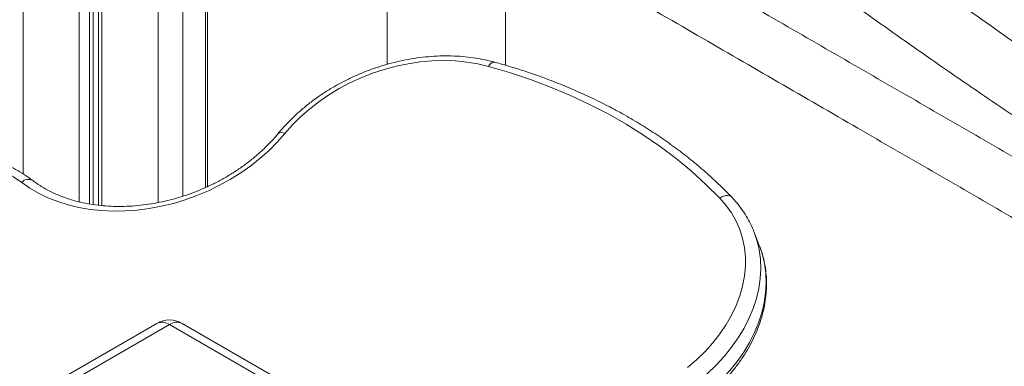
# Model space of a CAD drawing. Units: millimetres. Extents: x -21917 to 13436, y -3169 to 9189.
# Drawn here: x -308 to 85, y -464 to -326 of the extents above; entities that cross this region are included whole.
import ezdxf

# ---------------------------------------------------------------- set-up
doc = ezdxf.new("R2010")
doc.units = ezdxf.units.MM

msp = doc.modelspace()

# ---------------------------------------------------------------- linework, layer by layer
at = {"color": 8, "linetype": 'Continuous', "lineweight": 15}
for p, q in [((-306.33, -94.44), (-306.33, -387.71)), ((-283.98, -107.34), (-283.98, -398.8)), ((-279.9, -109.7), (-279.9, -399.64)), ((-278.41, -110.56), (-278.41, -399.86)), ((-274.93, -112.57), (-274.93, -400.29)), ((-252.59, -125.18), (-252.59, -399.08)), ((-242.69, -125.18), (-242.69, -396.55)), ((-232.84, -215.72), (-232.84, -392.7)), ((-161.31, -343.97), (-161.31, -259.46)), ((-114.09, -288.1), (-114.09, -344.31))]:
    msp.add_line(p, q, dxfattribs=at)
at = {"color": 7, "linetype": 'Continuous', "lineweight": 15}
for p, q in [((-276.39, -111.72), (-276.39, -400.16)), ((-233.72, -214.5), (-233.72, -393.12)), ((-15.01, -410.68), (-14.93, -410.9)), ((-12.75, -416.55), (-14.93, -410.9)), ((-12.57, -417.04), (-12.75, -416.55)), ((-253.01, -447.26), (-306.04, -477.88)), ((-189.98, -477.88), (-243.01, -447.26)), ((-248.01, -447.76), (-301.04, -478.37)), ((-194.98, -478.37), (-248.01, -447.76))]:
    msp.add_line(p, q, dxfattribs=at)
at = {"color": 7, "linetype": 'Continuous', "lineweight": 15, "flags": 128}
for points in [[(-120.89, -344.77), (-125.14, -343.76), (-129.54, -343.04), (-134.07, -342.6), (-138.69, -342.45), (-143.39, -342.58), (-148.14, -343.01), (-152.91, -343.72), (-157.66, -344.71), (-162.38, -345.98), (-167.04, -347.52), (-171.61, -349.32), (-176.07, -351.37), (-180.39, -353.65), (-184.54, -356.16), (-188.5, -358.89), (-192.25, -361.8), (-195.76, -364.9), (-199.03, -368.15), (-202.02, -371.55)], [(-28.67, -397.29), (-34.17, -391.82), (-39.97, -386.57), (-46.07, -381.54), (-52.44, -376.73), (-59.09, -372.16), (-66, -367.84), (-73.16, -363.76), (-80.57, -359.93), (-88.21, -356.36), (-96.07, -353.06), (-104.15, -350.02), (-112.42, -347.25), (-120.89, -344.77)], [(-202.02, -371.55), (-205.04, -374.99), (-208.32, -378.29), (-211.85, -381.44), (-215.61, -384.43), (-219.57, -387.22), (-223.72, -389.82), (-228.03, -392.21), (-232.49, -394.37), (-237.07, -396.29), (-241.74, -397.97), (-246.49, -399.4), (-251.29, -400.56), (-256.1, -401.46), (-260.92, -402.08), (-265.71, -402.42), (-270.45, -402.49), (-275.11, -402.28), (-279.68, -401.8), (-284.12, -401.04), (-288.41, -400.01), (-292.54, -398.71), (-296.47, -397.16), (-300.2, -395.35), (-303.69, -393.3), (-306.94, -391.03)], [(-306.94, -391.03), (-310.16, -388.78), (-313.63, -386.78), (-317.34, -385.03), (-321.26, -383.54), (-325.38, -382.32), (-329.67, -381.37), (-334.1, -380.71), (-338.66, -380.33), (-343.3, -380.25), (-348.01, -380.45), (-352.77, -380.94), (-357.53, -381.71), (-362.28, -382.77), (-366.99, -384.1), (-371.64, -385.7), (-376.18, -387.55), (-380.61, -389.65), (-384.89, -391.99), (-389, -394.55)], [(-41.56, -464.88), (-37.92, -461.77), (-34.53, -458.48), (-31.42, -455.04), (-28.62, -451.47), (-26.12, -447.78), (-23.95, -444.01), (-22.13, -440.18), (-20.66, -436.3), (-19.55, -432.4), (-18.8, -428.51), (-18.43, -424.64), (-18.44, -420.82), (-18.81, -417.07), (-19.56, -413.41), (-20.68, -409.88), (-22.16, -406.47), (-23.99, -403.23), (-26.17, -400.16), (-28.67, -397.29)]]:
    msp.add_lwpolyline(points, dxfattribs=at)
at = {"color": 8, "linetype": 'Continuous', "lineweight": 15, "flags": 128}
for points in [[(-120.89, -344.77), (-120.4, -344.1), (-119.89, -343.58), (-119.37, -343.23), (-118.87, -343.06), (-118.39, -343.07), (-118.35, -343.08)], [(-28.67, -397.29), (-27.85, -396.82), (-27.02, -396.48), (-26.21, -396.3), (-25.44, -396.27), (-24.75, -396.41), (-24.17, -396.69), (-23.85, -396.96)], [(-14.93, -410.9), (-13.86, -414.09), (-12.99, -417.79), (-12.48, -421.6), (-12.33, -425.48), (-12.54, -429.42), (-13.12, -433.4), (-14.06, -437.39), (-15.36, -441.37), (-17, -445.33), (-18.98, -449.23), (-21.29, -453.07), (-23.92, -456.81), (-26.85, -460.44), (-30.06, -463.94), (-33.55, -467.29), (-37.28, -470.48)], [(-35.1, -476.13), (-31.37, -472.94), (-27.89, -469.59), (-24.67, -466.09), (-21.74, -462.46), (-19.12, -458.72), (-16.81, -454.88), (-14.82, -450.98), (-13.18, -447.02), (-11.89, -443.04), (-10.95, -439.05), (-10.37, -435.07), (-10.15, -431.13), (-10.3, -427.25), (-10.81, -423.44), (-11.68, -419.74), (-12.57, -417.04)]]:
    msp.add_lwpolyline(points, dxfattribs=at)
at = {"color": 8, "linetype": 'Continuous', "lineweight": 15}
for centre, radius, start, end in [((-203.38, -373.58), 2.44, 56.2714, 121.9827), ((-304.26, -393.45), 3.61, 64.3701, 137.8846), ((-250.94, -451.85), 5.03, 54.3829, 114.3088), ((-245.08, -451.85), 5.03, 65.6907, 125.6172)]:
    msp.add_arc(centre, radius, start, end, dxfattribs=at)
at = {"color": 7, "linetype": 'Continuous', "lineweight": 15}
msp.add_arc((-248.01, -455.92), 10, 60.0027, 119.9973, dxfattribs=at)
for points, knots in [([(506.02, -558.64), (501.78, -557.03), (492.06, -553.34), (476.84, -547.36), (460.36, -540.72), (443.87, -533.87), (427.25, -526.79), (410.52, -519.45), (393.67, -511.86), (376.73, -504.01), (359.69, -495.9), (342.57, -487.53), (325.38, -478.9), (308.13, -469.99), (290.82, -460.81), (273.47, -451.36), (256.09, -441.63), (238.91, -431.76), (221.84, -421.7), (204.89, -411.47), (187.82, -400.93), (170.74, -390.15), (153.64, -379.12), (136.53, -367.86), (119.42, -356.37), (102.39, -344.71), (85.44, -332.9), (68.58, -320.95), (51.74, -308.83), (34.91, -296.55), (18.1, -284.13), (1.3, -271.55), (-12.86, -260.85), (-21.45, -254.28), (-24.42, -252.01)], [0, 0, 0, 0, 0.025206, 0.057763, 0.089695, 0.12169, 0.153749, 0.18587, 0.218055, 0.250301, 0.282607, 0.314972, 0.347394, 0.379869, 0.412394, 0.444967, 0.477583, 0.510254, 0.541661, 0.573575, 0.605516, 0.637476, 0.669444, 0.701406, 0.733353, 0.765271, 0.796727, 0.828109, 0.859403, 0.890607, 0.921715, 0.952725, 0.983631, 1, 1, 1, 1]), ([(469.2, -562.79), (459.43, -559.03), (439.89, -551.5), (410.07, -539.32), (379.99, -526.44), (349.68, -512.8), (319.2, -498.36), (288.61, -483.14), (257.92, -467.12), (226.84, -450.1), (195.39, -432.05), (163.58, -412.95), (131.77, -393.02), (101.74, -373.45), (73.5, -354.4), (47.03, -336.02), (20.49, -317.12), (-6.13, -297.71), (-32.83, -277.85), (-50.73, -264.27), (-59.67, -257.47)], [0, 0, 0, 0, 0.05776, 0.115536, 0.173313, 0.231075, 0.288829, 0.346597, 0.404366, 0.462119, 0.521869, 0.581634, 0.641399, 0.701149, 0.750867, 0.80059, 0.850308, 0.900204, 0.950105, 1, 1, 1, 1]), ([(-92.5, -276.42), (-82.05, -282.46), (-61.14, -294.53), (-30.18, -312.41), (0.45, -330.09), (30.69, -347.56), (60.53, -364.79), (89.95, -381.77), (118.91, -398.49), (147.88, -415.21), (176.8, -431.91), (205.62, -448.55), (233.83, -464.83), (260.29, -480.11), (285.07, -494.41), (308.24, -507.79), (330.88, -520.85), (353.04, -533.64), (374.72, -546.16), (395.89, -558.37), (416.51, -570.27), (429.76, -577.92), (436.38, -581.73)], [0, 0, 0, 0, 0.05091, 0.101838, 0.152766, 0.203675, 0.25459, 0.305525, 0.35646, 0.407374, 0.460912, 0.514473, 0.568034, 0.621572, 0.668617, 0.715677, 0.762737, 0.809782, 0.857329, 0.904891, 0.952453, 1, 1, 1, 1]), ([(425.98, -599.77), (419.42, -596.01), (406.29, -588.49), (385.86, -576.78), (364.9, -564.74), (343.29, -552.33), (321.05, -539.54), (298.17, -526.38), (274.74, -512.89), (250.23, -498.77), (224.6, -483.99), (197.82, -468.54), (170.49, -452.76), (142.64, -436.68), (114.29, -420.29), (85.45, -403.61), (56.16, -386.65), (25.92, -369.14), (-5.28, -351.07), (-37.44, -332.43), (-69.96, -313.57), (-91.94, -300.81), (-102.92, -294.44)], [0, 0, 0, 0, 0.047049, 0.094113, 0.141176, 0.188224, 0.235767, 0.283326, 0.330885, 0.378428, 0.429319, 0.48023, 0.531141, 0.582031, 0.632921, 0.68383, 0.73474, 0.78563, 0.839211, 0.892814, 0.946418, 1, 1, 1, 1]), ([(-118.35, -343.08), (-119.09, -342.89), (-121.18, -342.34), (-124.74, -341.62), (-129.06, -341.01), (-133.47, -340.65), (-137.95, -340.54), (-142.49, -340.69), (-147.07, -341.09), (-151.65, -341.74), (-156.23, -342.63), (-160.79, -343.77), (-165.29, -345.14), (-169.73, -346.74), (-174.08, -348.57), (-178.32, -350.61), (-182.44, -352.85), (-186.41, -355.3), (-190.22, -357.93), (-193.86, -360.73), (-197.29, -363.7), (-200.51, -366.82), (-202.94, -369.44), (-204.27, -371.04), (-204.67, -371.51)], [0, 0, 0, 0, 0.02567, 0.073276, 0.120906, 0.168569, 0.216252, 0.263947, 0.311643, 0.359339, 0.407034, 0.454727, 0.502418, 0.550111, 0.597808, 0.64551, 0.693221, 0.740943, 0.788677, 0.836425, 0.884186, 0.931959, 0.979739, 1, 1, 1, 1]), ([(-23.85, -396.96), (-24.75, -396.05), (-27.32, -393.41), (-31.76, -389.19), (-37.25, -384.36), (-42.98, -379.73), (-48.96, -375.29), (-55.16, -371.05), (-61.58, -367.02), (-68.21, -363.19), (-75.05, -359.58), (-82.09, -356.18), (-89.32, -353.01), (-96.73, -350.06), (-104.32, -347.34), (-111.53, -345.01), (-116.26, -343.68), (-118.35, -343.08)], [0, 0, 0, 0, 0.037123, 0.106742, 0.176384, 0.246061, 0.315772, 0.385517, 0.455293, 0.525098, 0.594932, 0.66479, 0.734672, 0.804574, 0.874494, 0.94443, 1, 1, 1, 1]), ([(-204.67, -371.51), (-205.12, -372.04), (-206.44, -373.61), (-208.81, -376.15), (-211.85, -379.05), (-215.1, -381.83), (-218.54, -384.46), (-222.17, -386.93), (-225.95, -389.22), (-229.88, -391.34), (-233.93, -393.26), (-238.08, -394.97), (-242.31, -396.47), (-246.6, -397.75), (-250.93, -398.81), (-255.28, -399.63), (-259.62, -400.22), (-263.93, -400.57), (-268.2, -400.68), (-272.39, -400.55), (-276.5, -400.19), (-280.49, -399.59), (-284.35, -398.77), (-288.06, -397.72), (-291.61, -396.45), (-294.98, -394.97), (-298.14, -393.29), (-300.7, -391.68), (-302.15, -390.6), (-302.69, -390.2)], [0, 0, 0, 0, 0.019766, 0.058067, 0.096376, 0.134681, 0.172986, 0.211295, 0.249608, 0.287925, 0.326245, 0.364566, 0.402885, 0.441199, 0.479507, 0.517805, 0.556091, 0.594364, 0.632625, 0.670874, 0.709116, 0.747353, 0.785593, 0.823848, 0.862131, 0.900462, 0.938865, 0.977368, 1, 1, 1, 1]), ([(-302.69, -390.2), (-303.25, -389.78), (-304.84, -388.6), (-307.62, -386.82), (-311.09, -384.93), (-314.76, -383.27), (-318.6, -381.84), (-322.61, -380.65), (-326.76, -379.7), (-331.04, -379), (-335.41, -378.55), (-339.87, -378.35), (-344.4, -378.4), (-348.96, -378.71), (-353.55, -379.27), (-358.13, -380.07), (-362.7, -381.12), (-367.22, -382.41), (-371.69, -383.92), (-376.07, -385.67), (-380.35, -387.63), (-384.52, -389.81), (-387.91, -391.79), (-389.88, -393.08), (-390.55, -393.52)], [0, 0, 0, 0, 0.02581, 0.072743, 0.119771, 0.166938, 0.214222, 0.261603, 0.309059, 0.35657, 0.404119, 0.451692, 0.499279, 0.546871, 0.594464, 0.642055, 0.689644, 0.737232, 0.78482, 0.832411, 0.880008, 0.927612, 0.975225, 1, 1, 1, 1]), ([(-15.04, -410.67), (-15.11, -410.48), (-15.58, -409.15), (-16.73, -406.82), (-18.49, -403.69), (-20.57, -400.72), (-22.4, -398.5), (-23.55, -397.29), (-23.85, -396.96)], [0, 0, 0, 0, 0.03819, 0.258435, 0.478654, 0.699055, 0.919857, 1, 1, 1, 1]), ([(-35.04, -477.57), (-34.41, -477.05), (-32.61, -475.58), (-29.78, -473.01), (-26.64, -469.84), (-23.73, -466.54), (-21.07, -463.12), (-18.67, -459.59), (-16.55, -455.99), (-14.7, -452.31), (-13.15, -448.58), (-11.9, -444.82), (-10.95, -441.04), (-10.32, -437.27), (-9.99, -433.51), (-9.98, -429.8), (-10.28, -426.15), (-10.9, -422.58), (-11.66, -419.55), (-12.34, -417.75), (-12.59, -417.08)], [0, 0, 0, 0, 0.031486, 0.090364, 0.14927, 0.208182, 0.267087, 0.325973, 0.384817, 0.443598, 0.502289, 0.560856, 0.619272, 0.677508, 0.735541, 0.793362, 0.850976, 0.908398, 0.965663, 1, 1, 1, 1])]:
    msp.add_open_spline(points, degree=3, knots=knots, dxfattribs=at)

doc.saveas('drawing.dxf')
